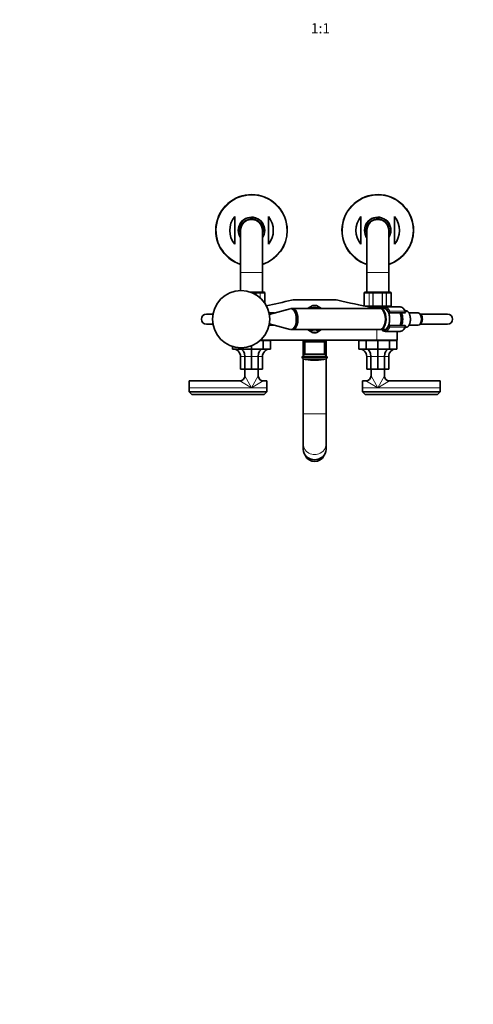
# Model space of a CAD drawing. Units: millimetres. Extents: x 0 to 2465, y 0 to 2753.
# Drawn here: x 803 to 1342, y 0 to 1170 of the extents above; entities that cross this region are included whole.
import ezdxf
from ezdxf import colors
from ezdxf.entities.mleader import LeaderData, LeaderLine
from ezdxf.enums import TextEntityAlignment as Align
from ezdxf.math import Vec2, Vec3

# ---------------------------------------------------------------- set-up
doc = ezdxf.new("R2010")
doc.units = ezdxf.units.MM
doc.layers.add('DV3_Défaut', color=7, linetype='Continuous')
doc.layers.add('Défaut', color=7, linetype='Continuous')
doc.styles.add('SEACAD_ArialB', font='arialbd.ttf')

# ---------------------------------------------------------------- blocks, each defined once
blk = doc.blocks.new('_DOT')
at = {"color": 0}
blk.add_line((0, 0), (-1, 0), dxfattribs=at)
at = {"color": 0, "const_width": 0.333}
blk.add_lwpolyline([(-0.1665, 0, 1), (0.1665, 0, 1)], format="xyb", close=True, dxfattribs=at)
blk = doc.blocks.new('SE2')
at = {"layer": 'DV3_Défaut', "color": 7, "linetype": 'Continuous', "lineweight": 35}
for p, q in [((1058.9, 936.3), (1058.9, 903.5)), ((1098.9, 936.3), (1098.9, 903.5)), ((1208.9, 936.3), (1208.9, 903.5)), ((1248.9, 936.3), (1248.9, 903.5)), ((1065.9, 919.9), (1065.9, 869.9)), ((1091.9, 869.9), (1091.9, 919.9)), ((1215.9, 919.9), (1215.9, 869.9)), ((1241.9, 869.9), (1241.9, 919.9)), ((1065.9, 869.9), (1065.9, 848.4)), ((1091.9, 846.4), (1091.9, 869.9)), ((1215.9, 869.9), (1215.9, 846.4)), ((1241.9, 846.4), (1241.9, 869.9)), ((1078, 846.4), (1084.3, 846.4)), ((1084.3, 846.4), (1088.3, 846.4)), ((1088.3, 846.4), (1093.7, 846.4)), ((1093.7, 846.4), (1093.9, 846.4)), ((1094.9, 833.1), (1094.9, 845.4)), ((1212.9, 845.4), (1212.9, 830.4)), ((1214, 846.4), (1213.9, 846.4)), ((1214, 846.4), (1219.4, 846.4)), ((1219.4, 846.4), (1223.5, 846.4)), ((1223.5, 846.4), (1234.3, 846.4)), ((1234.3, 846.4), (1238.3, 846.4)), ((1238.3, 846.4), (1243.7, 846.4)), ((1243.7, 846.4), (1243.9, 846.4)), ((1244.9, 830.4), (1244.9, 845.4)), ((1130.3, 837.4), (1177.4, 837.4)), ((1033, 820.4), (1025.4, 820.4)), ((1125, 826.8), (1100, 820)), ((1100.4, 820.4), (1100, 820.4)), ((1100.4, 821.7), (1100.4, 820.1)), ((1106.3, 821.7), (1100.4, 821.7)), ((1119.9, 825.4), (1119.9, 825.4)), ((1122.4, 826.1), (1122.5, 826.1)), ((1122.4, 826.1), (1122.4, 826.1)), ((1122.4, 826.1), (1122.4, 826.1)), ((1127.3, 826.9), (1125.9, 826.9)), ((1231.7, 826.9), (1127.8, 826.9)), ((1151.8, 830.5), (1145.5, 826.9)), ((1162.2, 826.9), (1156, 830.5)), ((1219.4, 829.4), (1216.5, 829.4)), ((1218.4, 829.4), (1218.4, 829)), ((1223.5, 829.4), (1219.4, 829.4)), ((1227.9, 828.4), (1221.6, 828.4)), ((1234.3, 829.4), (1223.5, 829.4)), ((1227.9, 828.4), (1235.8, 828.4)), ((1236.7, 826.9), (1232.5, 826.9)), ((1238.3, 829.4), (1234.3, 829.4)), ((1255.6, 828.9), (1237.7, 828.9)), ((1243.7, 829.4), (1238.3, 829.4)), ((1239.4, 828.9), (1239.4, 829.4)), ((1242.9, 821.9), (1241.8, 821.9)), ((1260.7, 821.9), (1242.9, 821.9)), ((1243.7, 829.4), (1243.9, 829.4)), ((1264, 823.9), (1261.6, 823.9)), ((1264.1, 823.9), (1264, 823.9)), ((1277.1, 821.7), (1266.1, 821.7)), ((1279.3, 820.4), (1279.2, 820.4)), ((1311.8, 820.4), (1279.3, 820.4)), ((1025.4, 808.4), (1033, 808.4)), ((1100, 808.8), (1125, 802)), ((1100, 808.4), (1100.4, 808.4)), ((1100.4, 808.7), (1100.4, 807.1)), ((1279.2, 808.4), (1279.3, 808.4)), ((1279.3, 808.4), (1311.8, 808.4)), ((1100.4, 807.1), (1106.3, 807.1)), ((1119.9, 803.4), (1119.9, 803.4)), ((1122.4, 802.7), (1122.5, 802.7)), ((1122.4, 802.7), (1122.4, 802.7)), ((1122.4, 802.7), (1122.4, 802.7)), ((1125.9, 801.9), (1127.3, 801.9)), ((1127.8, 801.9), (1231.7, 801.9)), ((1145.5, 801.9), (1151.8, 798.3)), ((1156, 798.3), (1162.2, 801.9)), ((1232.5, 801.9), (1236.7, 801.9)), ((1237.7, 799.9), (1255.6, 799.9)), ((1241.8, 806.9), (1242.9, 806.9)), ((1242.9, 806.9), (1260.7, 806.9)), ((1251.9, 789.4), (1251.9, 799.9)), ((1261.6, 804.9), (1264, 804.9)), ((1264.1, 804.9), (1264.3, 805.1)), ((1266, 807.1), (1277.1, 807.1)), ((1092.8, 788.9), (1089, 788.9)), ((1089.5, 789.4), (1227.9, 789.4)), ((1101.4, 788.9), (1092.8, 788.9)), ((1092.8, 788.9), (1092.8, 778.9)), ((1101.4, 788.9), (1101.4, 778.9)), ((1140.4, 789.4), (1140.4, 771)), ((1141.9, 789.4), (1141.9, 787.4)), ((1165.9, 787.4), (1141.9, 787.4)), ((1142.1, 787.4), (1142.1, 772.8)), ((1165.6, 772.8), (1165.6, 787.4)), ((1165.9, 787.4), (1165.9, 789.4)), ((1167.4, 771), (1167.4, 789.4)), ((1215, 788.9), (1206.4, 788.9)), ((1206.4, 788.9), (1206.4, 778.9)), ((1228.9, 788.9), (1215, 788.9)), ((1215, 788.9), (1215, 778.9)), ((1227.9, 789.4), (1251.9, 789.4)), ((1242.8, 788.9), (1228.9, 788.9)), ((1228.9, 788.9), (1228.9, 778.9)), ((1251.4, 788.9), (1242.8, 788.9)), ((1242.8, 788.9), (1242.8, 778.9)), ((1251.4, 788.9), (1251.4, 778.9)), ((1056.4, 781.9), (1056.4, 778.9)), ((1065, 778.9), (1056.4, 778.9)), ((1065, 780.4), (1065, 778.9)), ((1078.9, 778.9), (1065, 778.9)), ((1078.9, 782.7), (1078.9, 778.9)), ((1092.8, 778.9), (1078.9, 778.9)), ((1078.9, 778.9), (1078.9, 769.9)), ((1101.4, 778.9), (1092.8, 778.9)), ((1142.1, 772.8), (1139.5, 770.1)), ((1165.6, 772.8), (1142.1, 772.8)), ((1168.3, 770.1), (1165.6, 772.8)), ((1215, 778.9), (1206.4, 778.9)), ((1228.9, 778.9), (1215, 778.9)), ((1242.8, 778.9), (1228.9, 778.9)), ((1228.9, 778.9), (1228.9, 769.9)), ((1251.4, 778.9), (1242.8, 778.9)), ((1065.9, 769.9), (1065.9, 754.9)), ((1070.8, 769.9), (1070.8, 754.9)), ((1078.9, 769.9), (1078.9, 754.9)), ((1086.9, 769.9), (1086.9, 754.9)), ((1091.9, 769.9), (1091.9, 754.9)), ((1168.3, 770.1), (1139.5, 770.1)), ((1140.4, 767.3), (1140.4, 701.9)), ((1155.6, 765.7), (1152.1, 765.7)), ((1167.4, 701.9), (1167.4, 767.3)), ((1215.9, 769.9), (1215.9, 754.9)), ((1220.8, 769.9), (1220.8, 754.9)), ((1228.9, 769.9), (1228.9, 754.9)), ((1236.9, 769.9), (1236.9, 754.9)), ((1241.9, 769.9), (1241.9, 754.9)), ((1070.8, 754.9), (1065.9, 754.9)), ((1078.9, 754.9), (1070.8, 754.9)), ((1070.9, 754.9), (1070.9, 746.9)), ((1086.9, 754.9), (1078.9, 754.9)), ((1086.9, 746.9), (1086.9, 754.9)), ((1091.9, 754.9), (1086.9, 754.9)), ((1220.8, 754.9), (1215.9, 754.9)), ((1228.9, 754.9), (1220.8, 754.9)), ((1220.9, 754.9), (1220.9, 746.9)), ((1236.9, 754.9), (1228.9, 754.9)), ((1236.9, 746.9), (1236.9, 754.9)), ((1241.9, 754.9), (1236.9, 754.9)), ((1004.9, 740.9), (1004.9, 732.9)), ((1064.9, 740.9), (1004.9, 740.9)), ((1096.9, 740.9), (1092.9, 740.9)), ((1096.9, 740.9), (1096.9, 732.9)), ((1210.9, 732.9), (1210.9, 740.9)), ((1214.9, 740.9), (1210.9, 740.9)), ((1302.9, 740.9), (1242.9, 740.9)), ((1302.9, 732.9), (1302.9, 740.9)), ((1004.9, 727.9), (1004.9, 732.9)), ((1096.9, 727.9), (1004.9, 727.9)), ((1007.9, 724.9), (1004.9, 727.9)), ((1096.9, 727.9), (1093.9, 724.9)), ((1096.9, 727.9), (1096.9, 732.9)), ((1210.9, 727.9), (1210.9, 732.9)), ((1210.9, 727.9), (1213.9, 724.9)), ((1210.9, 727.9), (1302.9, 727.9)), ((1299.9, 724.9), (1302.9, 727.9)), ((1302.9, 727.9), (1302.9, 732.9)), ((1093.9, 724.9), (1007.9, 724.9)), ((1213.9, 724.9), (1299.9, 724.9)), ((1140.4, 701.9), (1140.4, 665.6)), ((1167.4, 665.6), (1167.4, 701.9)), ((1140.4, 665.6), (1140.4, 659.5)), ((1167.4, 659.5), (1167.4, 665.6)), ((1142.9, 651.8), (1142.9, 652.4)), ((1164.9, 651.8), (1164.9, 652.4))]:
    blk.add_line(p, q, dxfattribs=at)
at = {"layer": 'DV3_Défaut', "color": 7, "linetype": 'Continuous', "lineweight": 18}
for p, q in [((1065.9, 869.9), (1091.9, 869.9)), ((1215.9, 869.9), (1241.9, 869.9)), ((1084.3, 845.4), (1080.5, 845.4)), ((1084.3, 843.3), (1084.3, 845.4)), ((1084.5, 845.4), (1084.3, 845.4)), ((1084.5, 845.4), (1084.5, 843.2)), ((1089, 845.4), (1084.5, 845.4)), ((1089, 839.9), (1089, 845.4)), ((1089.1, 845.4), (1089, 845.4)), ((1089.1, 845.4), (1089.1, 839.8)), ((1094.6, 845.4), (1089.1, 845.4)), ((1094.6, 833.5), (1094.6, 845.4)), ((1094.7, 845.4), (1094.6, 845.4)), ((1094.7, 845.4), (1094.9, 845.4)), ((1094.7, 845.4), (1094.7, 833.4)), ((1213.1, 845.4), (1212.9, 845.4)), ((1213.1, 845.4), (1213.1, 830.4)), ((1213.1, 830.4), (1213.1, 845.4)), ((1213.1, 845.4), (1213.1, 845.4)), ((1218.6, 845.4), (1213.1, 845.4)), ((1218.6, 830.4), (1218.6, 845.4)), ((1218.7, 845.4), (1218.6, 845.4)), ((1223.2, 845.4), (1218.7, 845.4)), ((1218.7, 845.4), (1218.7, 830.4)), ((1223.2, 830.4), (1223.2, 845.4)), ((1223.4, 845.4), (1223.2, 845.4)), ((1234.3, 845.4), (1223.4, 845.4)), ((1223.4, 845.4), (1223.4, 830.4)), ((1234.3, 830.4), (1234.3, 845.4)), ((1234.5, 845.4), (1234.3, 845.4)), ((1239, 845.4), (1234.5, 845.4)), ((1234.5, 845.4), (1234.5, 830.4)), ((1239, 830.4), (1239, 845.4)), ((1239.1, 845.4), (1239, 845.4)), ((1244.6, 845.4), (1239.1, 845.4)), ((1239.1, 845.4), (1239.1, 830.4)), ((1244.6, 830.4), (1244.6, 845.4)), ((1244.7, 845.4), (1244.6, 845.4)), ((1244.7, 845.4), (1244.7, 830.4)), ((1244.7, 845.4), (1244.9, 845.4)), ((1119.9, 825.4), (1119.9, 825.4)), ((1213.1, 830.4), (1212.9, 830.4)), ((1213.1, 830.4), (1218.6, 830.4)), ((1213.1, 830.4), (1213.1, 830.4)), ((1218.7, 830.4), (1218.6, 830.4)), ((1218.7, 830.4), (1223.2, 830.4)), ((1223.4, 830.4), (1223.2, 830.4)), ((1223.4, 830.4), (1234.3, 830.4)), ((1227.9, 828.4), (1227.9, 826.9)), ((1234.5, 830.4), (1234.3, 830.4)), ((1234.5, 830.4), (1239, 830.4)), ((1239.1, 830.4), (1239, 830.4)), ((1239.1, 830.4), (1244.6, 830.4)), ((1241.2, 823.1), (1242, 823.1)), ((1242, 823.1), (1243.4, 823.1)), ((1243.2, 823.9), (1261.1, 823.9)), ((1244.7, 830.4), (1244.6, 830.4)), ((1244.7, 830.4), (1244.9, 830.4)), ((1119.9, 803.4), (1119.9, 803.4)), ((1227.9, 801.9), (1227.9, 789.4)), ((1242, 805.7), (1241.2, 805.7)), ((1243.4, 805.7), (1242, 805.7)), ((1261.1, 804.9), (1243.2, 804.9)), ((1070.8, 769.9), (1065.9, 769.9)), ((1078.9, 769.9), (1070.8, 769.9)), ((1086.9, 769.9), (1078.9, 769.9)), ((1091.9, 769.9), (1086.9, 769.9)), ((1168.8, 769), (1138.9, 769)), ((1167.4, 767.3), (1140.3, 767.3)), ((1220.8, 769.9), (1215.9, 769.9)), ((1228.9, 769.9), (1220.8, 769.9)), ((1236.9, 769.9), (1228.9, 769.9)), ((1241.9, 769.9), (1236.9, 769.9)), ((1078.9, 732.9), (1064.9, 740.9)), ((1078.9, 732.9), (1070.9, 746.9)), ((1078.9, 732.9), (1086.9, 746.9)), ((1078.9, 732.9), (1092.9, 740.9)), ((1228.9, 732.9), (1214.9, 740.9)), ((1228.9, 732.9), (1220.9, 746.9)), ((1228.9, 732.9), (1236.9, 746.9)), ((1228.9, 732.9), (1242.9, 740.9)), ((1078.9, 732.9), (1004.9, 732.9)), ((1096.9, 732.9), (1078.9, 732.9)), ((1210.9, 732.9), (1228.9, 732.9)), ((1228.9, 732.9), (1302.9, 732.9)), ((1140.4, 701.9), (1167.4, 701.9))]:
    blk.add_line(p, q, dxfattribs=at)
at = {"layer": 'DV3_Défaut', "color": 7, "linetype": 'Continuous', "lineweight": 35}
blk.add_circle((1066.5, 814.4), 34, dxfattribs=at)
for centre, radius, start, end in [((1078.9, 919.9), 42.5, 0, 252.1887), ((1228.9, 919.9), 42.5, 0, 252.1887), ((1078.9, 919.9), 25.9, 140.5933, 219.4067), ((1078.9, 919.9), 25.9, 320.5933, 39.4067), ((1228.9, 919.9), 25.9, 140.5933, 219.4067), ((1228.9, 919.9), 25.9, 320.5933, 39.4067), ((1078.9, 919.9), 15.5, 0, 212.9959), ((1078.9, 919.9), 13.5, 0, 195.6425), ((1078.9, 919.9), 13, 0, 180), ((1228.9, 919.9), 15.5, 0, 212.9959), ((1228.9, 919.9), 13.5, 0, 195.6425), ((1228.9, 919.9), 13, 0, 180), ((1078.9, 919.9), 15.5, 327.0041, 0), ((1078.9, 919.9), 13.5, 344.3575, 0), ((1078.9, 919.9), 42.5, 287.8113, 0), ((1228.9, 919.9), 15.5, 327.0041, 0), ((1228.9, 919.9), 13.5, 344.3575, 0), ((1228.9, 919.9), 42.5, 287.8113, 0), ((1093.7, 845.4), 0.986, 359.1951, 89.2051), ((1093.9, 845.4), 1, 0, 90), ((1213.9, 845.4), 1, 90, 180), ((1214.1, 845.4), 0.986, 90.7949, 180.8049), ((1243.7, 845.4), 0.986, 359.1951, 89.2051), ((1243.9, 845.4), 1, 0, 90), ((864.2, 1972.8), 1165.8, 281.4928, 282.9993), ((1130.3, 819.9), 17.5, 90, 102.9993), ((1177.4, 819.9), 17.5, 77.0007, 90), ((1443.5, 1972.8), 1165.8, 257.0007, 259.0245), ((1025.4, 814.4), 6, 90, 270), ((1025.4, 814.4), 6, 90, 270), ((1119.9, 824.4), 1, 90, 122.8753), ((1153.9, 814.4), 16.2, 82.6199, 97.3801), ((1213.9, 830.4), 1, 180, 196.7655), ((1214.1, 830.4), 0.986, 179.1951, 196.8634), ((1243.7, 830.4), 0.986, 270.7949, 0.8049), ((1243.9, 830.4), 1, 270, 0), ((1260.7, 823.1), 1.2, 270, 23.3843), ((1262.7, 822.2), 2.2, 56.5141, 87.1501), ((1311.8, 814.4), 6, 0, 90), ((1311.8, 814.4), 6, 270, 0), ((1119.9, 804.4), 1, 237.1247, 270), ((1153.9, 814.4), 16.2, 262.6199, 277.3801), ((1260.7, 805.7), 1.2, 336.6157, 90), ((1097.9, 787.9), 1.5, 41.8103, 90), ((1209.9, 787.9), 1.5, 90, 138.1897), ((1247.9, 787.9), 1.5, 41.8103, 90), ((1056.9, 769.9), 9, 0, 90), ((1100.9, 769.9), 9, 90, 180), ((1206.9, 769.9), 9, 0, 90), ((1250.9, 769.9), 9, 90, 180), ((1140.1, 769.1), 1.21, 121.3952, 186.8773), ((1140.9, 769.2), 2, 186.8773, 254.8244), ((1152.1, 810.7), 45, 254.8244, 270), ((1155.6, 810.7), 45, 270, 285.1756), ((1166.9, 769.2), 2, 285.1756, 353.1227), ((1167.6, 769.1), 1.21, 353.1227, 58.6048), ((1064.9, 746.9), 6, 270.8814, 359.3093), ((1092.9, 746.9), 6, 180.8814, 269.3093), ((1214.9, 746.9), 6, 270.8814, 359.3093), ((1242.9, 746.9), 6, 180.8814, 269.3093)]:
    blk.add_arc(centre, radius, start, end, dxfattribs=at)
at = {"layer": 'DV3_Défaut', "color": 7, "linetype": 'Continuous', "lineweight": 18}
for centre, radius, start, end in [((1078.9, 919.9), 41.9, 0, 251.94), ((1228.9, 919.9), 41.9, 0, 251.94), ((1078.9, 919.9), 16.1, 0, 215.9867), ((1228.9, 919.9), 16.1, 0, 215.9867), ((1078.9, 919.9), 16.1, 324.0133, 0), ((1078.9, 919.9), 41.9, 288.06, 0), ((1228.9, 919.9), 16.1, 324.0133, 0), ((1228.9, 919.9), 41.9, 288.06, 0), ((1093.6, 845.4), 0.959, 357.4794, 87.2537), ((1214.1, 845.4), 0.959, 92.7463, 182.5206), ((1243.6, 845.4), 0.959, 357.4794, 87.2537), ((1153.9, 814.4), 14.2, 61.3056, 118.6944), ((1214.1, 830.4), 0.959, 177.4794, 196.4449), ((1243.6, 830.4), 0.959, 272.7463, 2.5206), ((1153.9, 814.4), 14.2, 241.3056, 298.6944)]:
    blk.add_arc(centre, radius, start, end, dxfattribs=at)
at = {"layer": 'DV3_Défaut', "color": 7, "linetype": 'Continuous', "lineweight": 35}
for centre, major_axis, ratio, start_param, end_param in [((1125.9, 814.4), (0, 12.5), 0.5, 3.006898, 6.283185), ((1125.9, 814.4), (0, 12.5), 0.5, 0, 0.134695), ((1127.3, 814.4), (0, -12.5), 0.5, 0, 3.141593), ((1127.8, 814.4), (0, 12.5), 0.5, 3.101398, 6.283185), ((1127.8, 814.4), (0, 12.5), 0.5, 0, 0.040194), ((1231.7, 814.4), (0, -12.5), 0.5, 0, 3.141593), ((1232.5, 814.4), (0, 12.5), 0.5, 3.072255, 6.283185), ((1232.5, 814.4), (0, 12.5), 0.5, 0, 0.069338), ((1236.7, 814.4), (0, 12.5), 0.5, 3.141593, 6.283185), ((1236.9, 814.4), (0, -12.3), 0.5, 0.604028, 2.537565), ((1251.6, 814.4), (0, -10.6), 0.5, 0.789465, 2.352128), ((1253.3, 814.4), (0, -10.6), 0.5, 0.780019, 2.361574), ((1262.6, 814.4), (0, -9.99), 0.5, 2.826113, 3.350125), ((1277.1, 814.4), (0, 7.3), 0.5, 3.141593, 6.283185), ((1127.8, 814.4), (0, -11.5), 0.5, 1.471089, 1.670504), ((1255.6, 814.4), (0, 14.5), 0.5, 3.131976, 3.141593), ((1065.3, 769.9), (0, 9), 0.618034, 4.712389, 6.283185), ((1092.5, 769.9), (0, 9), 0.618034, 0, 1.570796), ((1215.3, 769.9), (0, 9), 0.618034, 4.712389, 6.283185), ((1242.5, 769.9), (0, 9), 0.618034, 0, 1.570796), ((1153.9, 659.5), (13.5, 0), 0.906308, 3.141593, 6.283185), ((1153.9, 656.1), (-12, 0), 0.906308, 0.411138, 2.730455)]:
    blk.add_ellipse(centre, major_axis=major_axis, ratio=ratio, start_param=start_param, end_param=end_param, dxfattribs=at)
at = {"layer": 'DV3_Défaut', "color": 7, "linetype": 'Continuous', "lineweight": 18}
for centre, major_axis, ratio, start_param, end_param in [((1236.9, 814.4), (0, -13.5), 0.5, 2.283835, 3.528909), ((1237.7, 814.4), (0, -14.5), 0.5, 2.283835, 3.147972), ((1242.8, 823.2), (-0.918, -0.397), 0.566498, 4.060424, 5.63122), ((1241.9, 823.1), (0, -0.2), 0.5, 1.570796, 2.283835), ((1242.9, 823.1), (0, -1.2), 0.782692, 4.712389, 6.283185), ((1237.3, 814.4), (0, -11.5), 0.5, 1.123884, 2.017708), ((1242.9, 823.1), (0, 1.2), 0.355662, 3.141593, 4.712389), ((1242.8, 823.1), (0, 1.2), 0.5, 4.712389, 5.425428), ((1255.6, 814.4), (0, -14.5), 0.5, 2.283835, 3.141593), ((1260.7, 823.1), (0, -1.2), 0.5, 0, 2.283835), ((1260.7, 823.1), (-1.1, -0.48), 0.566498, 3.141593, 4.060424), ((1262.4, 814.4), (0, -10), 0.5, 0.324692, 2.8169), ((1279.3, 814.4), (0, -6), 0.5, 0, 3.141593), ((1236.9, 814.4), (0, 13.5), 0.5, 2.754276, 3.99935), ((1237.7, 814.4), (0, 14.5), 0.5, 3.143376, 3.99935), ((1242.9, 805.7), (0, -1.2), 0.782692, 3.141593, 4.712389), ((1241.9, 805.7), (0, -0.2), 0.5, 0.857757, 1.570796), ((1242.8, 805.6), (0.918, -0.397), 0.566498, 3.793558, 5.364354), ((1242.9, 805.7), (0, 1.2), 0.355662, 4.712389, 6.283185), ((1242.8, 805.7), (0, 1.2), 0.5, 3.99935, 4.712389), ((1255.6, 814.4), (0, 14.5), 0.5, 3.141593, 3.99935), ((1260.7, 805.7), (0, -1.2), 0.5, 0.857757, 3.141593), ((1260.7, 805.7), (-1.1, 0.48), 0.566498, 2.222761, 3.141593), ((1153.9, 665.6), (-13.5, 0), 0.906308, 0, 3.141593)]:
    blk.add_ellipse(centre, major_axis=major_axis, ratio=ratio, start_param=start_param, end_param=end_param, dxfattribs=at)
for points in [[(1084.3, 846.4), (1084.3, 846.4), (1084.3, 846.4), (1084.4, 846.3), (1084.4, 846.2), (1084.5, 846), (1084.5, 845.9), (1084.5, 845.7), (1084.5, 845.5), (1084.5, 845.4)], [(1084.3, 845.4), (1084.3, 845.5), (1084.3, 845.7), (1084.3, 845.9), (1084.3, 846), (1084.3, 846.2), (1084.3, 846.3), (1084.3, 846.4), (1084.3, 846.4), (1084.3, 846.4)], [(1088.3, 846.4), (1088.4, 846.4), (1088.5, 846.4), (1088.7, 846.3), (1088.8, 846.2), (1089, 846), (1089, 845.9), (1089.1, 845.7), (1089.1, 845.5), (1089.1, 845.4)], [(1089, 845.4), (1089, 845.5), (1089, 845.7), (1088.9, 845.9), (1088.9, 846), (1088.7, 846.2), (1088.7, 846.3), (1088.5, 846.4), (1088.4, 846.4), (1088.3, 846.4)], [(1218.6, 845.4), (1218.6, 845.5), (1218.6, 845.7), (1218.7, 845.9), (1218.8, 846), (1218.9, 846.2), (1219, 846.3), (1219.2, 846.4), (1219.3, 846.4), (1219.4, 846.4)], [(1219.4, 846.4), (1219.3, 846.4), (1219.3, 846.4), (1219.1, 846.3), (1219, 846.2), (1218.9, 846), (1218.8, 845.9), (1218.7, 845.7), (1218.7, 845.5), (1218.7, 845.4)], [(1223.2, 845.4), (1223.2, 845.5), (1223.2, 845.7), (1223.2, 845.9), (1223.3, 846), (1223.3, 846.2), (1223.3, 846.3), (1223.4, 846.4), (1223.4, 846.4), (1223.5, 846.4)], [(1223.5, 846.4), (1223.5, 846.4), (1223.5, 846.4), (1223.4, 846.3), (1223.4, 846.2), (1223.4, 846), (1223.4, 845.9), (1223.4, 845.7), (1223.4, 845.5), (1223.4, 845.4)], [(1234.3, 845.4), (1234.3, 845.5), (1234.3, 845.7), (1234.3, 845.9), (1234.3, 846), (1234.3, 846.2), (1234.3, 846.3), (1234.3, 846.4), (1234.3, 846.4), (1234.3, 846.4)], [(1234.3, 846.4), (1234.3, 846.4), (1234.3, 846.4), (1234.4, 846.3), (1234.4, 846.2), (1234.5, 846), (1234.5, 845.9), (1234.5, 845.7), (1234.5, 845.5), (1234.5, 845.4)], [(1239, 845.4), (1239, 845.5), (1239, 845.7), (1238.9, 845.9), (1238.9, 846), (1238.7, 846.2), (1238.7, 846.3), (1238.5, 846.4), (1238.4, 846.4), (1238.3, 846.4)], [(1238.3, 846.4), (1238.4, 846.4), (1238.5, 846.4), (1238.7, 846.3), (1238.8, 846.2), (1239, 846), (1239, 845.9), (1239.1, 845.7), (1239.1, 845.5), (1239.1, 845.4)], [(1219.4, 829.4), (1219.3, 829.4), (1219.2, 829.4), (1219, 829.5), (1218.9, 829.6), (1218.8, 829.8), (1218.7, 829.9), (1218.6, 830.1), (1218.6, 830.3), (1218.6, 830.4)], [(1218.7, 830.4), (1218.7, 830.3), (1218.7, 830.1), (1218.8, 829.9), (1218.9, 829.8), (1219, 829.6), (1219.1, 829.5), (1219.3, 829.4), (1219.3, 829.4), (1219.4, 829.4)], [(1223.5, 829.4), (1223.4, 829.4), (1223.4, 829.4), (1223.3, 829.5), (1223.3, 829.6), (1223.3, 829.8), (1223.2, 829.9), (1223.2, 830.1), (1223.2, 830.3), (1223.2, 830.4)], [(1223.4, 830.4), (1223.4, 830.3), (1223.4, 830.1), (1223.4, 829.9), (1223.4, 829.8), (1223.4, 829.6), (1223.4, 829.5), (1223.5, 829.4), (1223.5, 829.4), (1223.5, 829.4)], [(1234.3, 829.4), (1234.3, 829.4), (1234.3, 829.4), (1234.3, 829.5), (1234.3, 829.6), (1234.3, 829.8), (1234.3, 829.9), (1234.3, 830.1), (1234.3, 830.3), (1234.3, 830.4)], [(1234.5, 830.4), (1234.5, 830.3), (1234.5, 830.1), (1234.5, 829.9), (1234.5, 829.8), (1234.4, 829.6), (1234.4, 829.5), (1234.3, 829.4), (1234.3, 829.4), (1234.3, 829.4)], [(1238.3, 829.4), (1238.4, 829.4), (1238.5, 829.4), (1238.7, 829.5), (1238.7, 829.6), (1238.9, 829.8), (1238.9, 829.9), (1239, 830.1), (1239, 830.3), (1239, 830.4)], [(1239.1, 830.4), (1239.1, 830.3), (1239.1, 830.1), (1239, 829.9), (1239, 829.8), (1238.8, 829.6), (1238.7, 829.5), (1238.5, 829.4), (1238.4, 829.4), (1238.3, 829.4)]]:
    blk.add_open_spline(points, degree=3, knots=[0, 0, 0, 0, 0.25, 0.25, 0.5, 0.5, 0.75, 0.75, 1, 1, 1, 1], dxfattribs=at)
at = {"layer": 'DV3_Défaut', "color": 7, "linetype": 'Continuous', "lineweight": 35}
for points, knots in [([(1237.7, 828.9), (1237.4, 828.9), (1236.9, 828.9), (1236, 828.6), (1235.1, 828.1), (1234.3, 827.5), (1233.9, 827.1), (1233.8, 826.9)], [0, 0, 0, 0, 0.162426, 0.396157, 0.632436, 0.875392, 1, 1, 1, 1]), ([(1261.8, 823.6), (1261.7, 823.8), (1261.4, 824.5), (1260.7, 825.6), (1259.9, 826.7), (1259, 827.6), (1258, 828.3), (1257, 828.7), (1256.2, 828.9), (1255.8, 828.9), (1255.7, 828.9)], [0, 0, 0, 0, 0.079512, 0.231407, 0.384145, 0.536962, 0.687839, 0.834205, 0.974778, 1, 1, 1, 1]), ([(1258.5, 814.4), (1258.5, 814.7), (1258.5, 815.5), (1258.3, 816.8), (1258.1, 818.3), (1257.8, 819.8), (1257.3, 821), (1257, 821.6), (1256.9, 821.9)], [0, 0, 0, 0, 0.1008039, 0.2917419, 0.4830806, 0.6750097, 0.8678737, 1, 1, 1, 1]), ([(1264.3, 805.1), (1264.4, 805.1), (1264.8, 805.3), (1265.3, 806), (1266, 806.9), (1266.5, 808), (1267, 809.2), (1267.3, 810.6), (1267.6, 812), (1267.7, 813.5), (1267.7, 815), (1267.6, 816.5), (1267.4, 818), (1267, 819.4), (1266.6, 820.6), (1266.1, 821.8), (1265.4, 822.7), (1264.8, 823.4), (1264.5, 823.6), (1264.3, 823.7)], [0, 0, 0, 0, 0.022211, 0.083876, 0.146855, 0.210336, 0.273755, 0.337002, 0.400096, 0.463089, 0.526034, 0.588986, 0.651984, 0.715086, 0.778354, 0.841856, 0.905639, 0.969657, 1, 1, 1, 1]), ([(1256.9, 806.9), (1257, 807), (1257.2, 807.6), (1257.6, 808.7), (1258, 810.1), (1258.3, 811.6), (1258.4, 813.1), (1258.5, 813.9), (1258.5, 814.4)], [0, 0, 0, 0, 0.083567, 0.277095, 0.469772, 0.66162, 0.852883, 1, 1, 1, 1]), ([(1233.8, 801.9), (1233.8, 801.9), (1234.1, 801.5), (1234.7, 800.9), (1235.7, 800.3), (1236.7, 800), (1237.4, 799.9), (1237.8, 799.9)], [0, 0, 0, 0, 0.021112, 0.275422, 0.526184, 0.76973, 1, 1, 1, 1]), ([(1255.6, 799.9), (1255.6, 799.9), (1256, 799.9), (1256.7, 800), (1257.7, 800.3), (1258.6, 800.9), (1259.5, 801.7), (1260.3, 802.6), (1261.1, 803.8), (1261.5, 804.7), (1261.8, 805.2)], [0, 0, 0, 0, 0.016119, 0.148973, 0.281322, 0.416072, 0.555377, 0.699303, 0.84625, 1, 1, 1, 1])]:
    blk.add_open_spline(points, degree=3, knots=knots, dxfattribs=at)

msp = doc.modelspace()

# ---------------------------------------------------------------- block references
at = {"layer": 'Défaut'}
msp.add_blockref('SE2', (0, 0), dxfattribs=at)

# ---------------------------------------------------------------- texts
at = {"layer": 'Défaut', "color": 7, "linetype": 'Continuous', "lineweight": 35, "style": 'SEACAD_ArialB'}
msp.add_text('1:1', height=12, dxfattribs=at).set_placement((1149.5, 1166.1), align=Align.TOP_LEFT)

# ---------------------------------------------------------------- leaders
at = {"layer": 'Défaut', "color": 7, "linetype": 'Continuous', "lineweight": 18}
ml = msp.add_multileader_mtext('Standard', dxfattribs=at)
ml.set_content('{\\pxsm0.9;\\fSolid Edge ISO|b1||i0||c0|p34;\\W1.;09/10/2019\\P}', color=256)
ml.set_leader_properties()
ml.set_arrow_properties(name='DOT')
ml.build(insert=Vec2(0, 0))
ml.multileader.update_dxf_attribs({"leader_type": 0, "dogleg_length": 0, "arrow_head_size": 12})
ctx = ml.context
ctx.base_point, ctx.char_height, ctx.arrow_head_size, ctx.landing_gap_size = Vec3(2377.6, 2739.9), 12, 12, 4.2
notes = []
notes.append((ctx, [(0, (0, 0, 0), (0, 0), (1, 0), 1, [])]))
ctx.mtext.insert = Vec3(2379.6, 2746)
for ctx, leaders in notes:
    for number, flags, end, landing, length, lines in leaders:
        leader = LeaderData()
        leader.index, (leader.has_last_leader_line, leader.has_dogleg_vector, leader.attachment_direction) = number, flags
        leader.last_leader_point, leader.dogleg_vector, leader.dogleg_length = Vec3(end), Vec3(landing), length
        for number, points, colour, breaks in lines:
            line = LeaderLine()
            line.index, line.vertices, line.color, line.breaks = number, Vec3.list(points), colors.encode_raw_color(colour), breaks
            leader.lines.append(line)
        ctx.leaders.append(leader)

doc.saveas('drawing.dxf')
